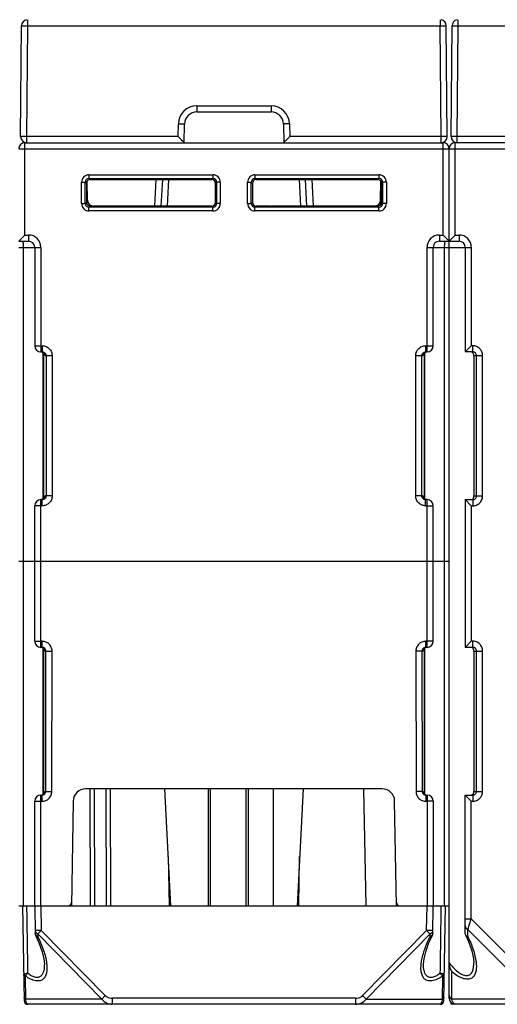
# Model space of a CAD drawing. Units: millimetres. Extents: x 16 to 639, y 16 to 539.
# Drawn here: x 272 to 311, y 376 to 456 of the extents above; entities that cross this region are included whole.
import ezdxf

# ---------------------------------------------------------------- set-up
doc = ezdxf.new("R2010")
doc.units = ezdxf.units.MM
doc.header["$LTSCALE"] = 35.851852
doc.layers.get('0').update_dxf_attribs({"linetype": 'CONTINUOUS'})
doc.layers.add('AXIS', color=7, linetype='CONTINUOUS')
doc.layers.add('EDGE_FEAT', color=7, linetype='CONTINUOUS')

msp = doc.modelspace()

# ---------------------------------------------------------------- linework, layer by layer
at = {"color": 7, "linetype": 'Continuous'}
for p, q in [((272.505, 384.195), (272.505, 412.195)), ((306.705, 412.195), (306.705, 384.195)), ((287.669, 393.695), (287.669, 384.195)), ((290.61, 384.195), (290.61, 393.695)), ((290.795, 384.195), (290.795, 393.695)), ((272.105, 384.195), (273.405, 384.195)), ((305.805, 384.195), (307.105, 384.195)), ((307.278, 376.195), (307.276, 376.326))]:
    msp.add_line(p, q, dxfattribs=at)
at = {"layer": 'AXIS', "color": 7, "linetype": 'Continuous'}
for p, q in [((308.405, 417.195), (308.405, 405.195)), ((307.605, 376.195), (307.278, 376.195))]:
    msp.add_line(p, q, dxfattribs=at)
at = {"layer": 'EDGE_FEAT', "color": 7, "linetype": 'Continuous'}
for p, q in [((272.838, 455.7), (272.838, 456.182)), ((306.372, 456.182), (306.372, 455.7)), ((307.838, 455.7), (307.838, 456.182)), ((272.26, 446.7), (272.338, 455.7)), ((272.76, 446.7), (272.838, 455.7)), ((272.838, 455.7), (306.372, 455.7)), ((306.451, 446.7), (306.372, 455.7)), ((306.951, 446.7), (306.872, 455.7)), ((307.26, 446.7), (307.338, 455.7)), ((307.76, 446.7), (307.838, 455.7)), ((307.838, 455.7), (341.372, 455.7)), ((286.588, 449.2), (286.588, 448.695)), ((286.588, 449.2), (292.623, 449.2)), ((292.623, 449.2), (292.623, 448.695)), ((286.588, 448.695), (292.623, 448.695)), ((285.07, 446.7), (285.088, 447.726)), ((285.562, 446.195), (285.588, 447.713)), ((293.622, 447.713), (293.649, 446.195)), ((294.122, 447.726), (294.14, 446.7)), ((272.26, 446.691), (272.26, 446.7)), ((272.76, 446.195), (272.76, 446.7)), ((285.07, 446.7), (272.76, 446.7)), ((285.07, 446.7), (285.197, 446.571)), ((294.013, 446.571), (294.14, 446.7)), ((306.451, 446.7), (294.14, 446.7)), ((306.451, 446.195), (306.451, 446.7)), ((306.951, 446.691), (306.951, 446.7)), ((307.26, 446.691), (307.26, 446.7)), ((307.76, 446.195), (307.76, 446.7)), ((320.07, 446.7), (307.76, 446.7)), ((272.105, 445.695), (324.605, 445.695)), ((272.605, 438.695), (272.605, 446.195)), ((272.605, 446.195), (306.605, 446.195)), ((293.649, 446.195), (293.66, 446.208)), ((306.605, 438.695), (306.605, 446.195)), ((307.105, 438.195), (307.105, 445.695)), ((307.605, 438.695), (307.605, 446.195)), ((324.605, 446.195), (307.605, 446.195)), ((277.814, 443.586), (277.814, 443.286)), ((277.814, 443.586), (287.896, 443.586)), ((277.906, 443.194), (277.814, 443.286)), ((277.814, 443.286), (287.896, 443.286)), ((277.906, 443.194), (287.804, 443.194)), ((283.171, 441.045), (283.283, 443.194)), ((283.783, 443.194), (283.67, 441.045)), ((284.282, 443.194), (284.169, 441.045)), ((287.896, 443.286), (287.804, 443.194)), ((287.896, 443.586), (287.896, 443.286)), ((291.314, 443.586), (291.314, 443.286)), ((291.314, 443.586), (301.396, 443.586)), ((291.406, 443.194), (291.314, 443.286)), ((291.314, 443.286), (301.396, 443.286)), ((291.406, 443.194), (301.304, 443.194)), ((295.041, 441.045), (294.929, 443.194)), ((295.541, 441.045), (295.428, 443.194)), ((295.927, 443.194), (296.04, 441.045)), ((301.396, 443.286), (301.304, 443.194)), ((301.396, 443.586), (301.396, 443.286)), ((277.214, 441.255), (277.214, 442.986)), ((277.214, 442.986), (277.514, 442.986)), ((277.514, 441.255), (277.514, 442.986)), ((277.605, 442.895), (277.514, 442.986)), ((277.605, 442.895), (277.605, 441.345)), ((277.663, 442.894), (277.605, 442.895)), ((277.687, 441.537), (277.66, 443.066)), ((288.196, 442.986), (288.104, 442.894)), ((288.104, 441.347), (288.104, 442.894)), ((288.196, 442.986), (288.196, 441.255)), ((288.496, 442.986), (288.196, 442.986)), ((288.496, 442.986), (288.496, 441.255)), ((290.714, 441.255), (290.714, 442.986)), ((290.714, 442.986), (291.014, 442.986)), ((291.014, 441.255), (291.014, 442.986)), ((291.106, 442.894), (291.014, 442.986)), ((291.106, 442.894), (291.107, 441.347)), ((301.524, 441.537), (301.551, 443.066)), ((301.605, 442.895), (301.548, 442.894)), ((301.696, 442.986), (301.605, 442.895)), ((301.605, 441.345), (301.605, 442.895)), ((301.696, 442.986), (301.696, 441.255)), ((301.996, 442.986), (301.696, 442.986)), ((301.996, 442.986), (301.996, 441.255)), ((277.214, 441.255), (277.514, 441.255)), ((277.514, 441.255), (277.605, 441.345)), ((277.608, 441.345), (277.728, 441.345)), ((277.814, 440.955), (277.905, 441.045)), ((277.814, 440.655), (277.814, 440.955)), ((287.896, 440.955), (277.814, 440.955)), ((284.902, 441.045), (277.905, 441.045)), ((287.804, 441.047), (284.902, 441.047)), ((287.804, 441.047), (287.896, 440.955)), ((287.896, 440.655), (287.896, 440.955)), ((288.104, 441.347), (288.196, 441.255)), ((288.496, 441.255), (288.196, 441.255)), ((290.714, 441.255), (291.014, 441.255)), ((291.014, 441.255), (291.107, 441.347)), ((291.314, 440.955), (291.407, 441.047)), ((291.314, 440.655), (291.314, 440.955)), ((301.396, 440.955), (291.314, 440.955)), ((292.533, 441.047), (291.407, 441.047)), ((293.033, 441.047), (292.6, 441.047)), ((301.305, 441.045), (293.033, 441.045)), ((301.305, 441.045), (301.396, 440.955)), ((301.396, 440.655), (301.396, 440.955)), ((301.482, 441.345), (301.603, 441.345)), ((301.605, 441.345), (301.696, 441.255)), ((301.996, 441.255), (301.696, 441.255)), ((287.896, 440.655), (277.814, 440.655)), ((301.396, 440.655), (291.314, 440.655)), ((272.605, 438.695), (272.105, 438.195)), ((272.605, 438.695), (272.905, 438.695)), ((272.905, 438.695), (272.905, 438.195)), ((306.305, 438.695), (306.305, 438.195)), ((306.305, 438.695), (306.605, 438.695)), ((307.105, 438.195), (306.605, 438.695)), ((307.605, 438.695), (307.105, 438.195)), ((307.605, 438.695), (307.905, 438.695)), ((307.905, 438.695), (307.905, 438.195)), ((272.105, 438.195), (272.905, 438.195)), ((272.105, 437.695), (273.905, 437.695)), ((272.505, 412.195), (272.505, 437.695)), ((273.405, 437.695), (273.405, 429.695)), ((273.905, 437.695), (273.905, 429.195)), ((305.305, 429.195), (305.305, 437.695)), ((305.305, 437.695), (308.905, 437.695)), ((305.805, 429.695), (305.805, 437.695)), ((306.305, 438.195), (307.905, 438.195)), ((306.705, 437.695), (306.705, 412.195)), ((307.105, 376.695), (307.105, 438.171)), ((308.405, 437.695), (308.405, 429.195)), ((308.905, 437.695), (308.905, 429.695)), ((273.405, 429.695), (274.023, 429.695)), ((274.023, 429.695), (274.023, 429.195)), ((305.188, 429.695), (305.805, 429.695)), ((305.188, 429.695), (305.188, 429.195)), ((308.405, 429.195), (308.905, 429.695)), ((309.023, 429.695), (308.905, 429.695)), ((309.023, 429.195), (309.023, 429.695)), ((273.905, 429.195), (274.023, 429.195)), ((274.013, 429.189), (274.118, 429.142)), ((274.105, 417.241), (274.105, 429.148)), ((274.107, 429.147), (274.107, 417.242)), ((274.25, 428.895), (274.826, 428.895)), ((274.328, 428.895), (274.328, 417.495)), ((274.826, 428.895), (274.826, 417.495)), ((304.385, 428.895), (304.96, 428.895)), ((304.385, 417.495), (304.385, 428.895)), ((304.883, 417.495), (304.883, 428.895)), ((305.103, 417.244), (305.103, 429.149)), ((305.105, 429.149), (305.105, 417.243)), ((305.188, 429.195), (305.305, 429.195)), ((309.023, 429.195), (308.405, 429.195)), ((309.105, 428.895), (309.826, 428.895)), ((309.105, 428.895), (309.105, 417.495)), ((309.328, 417.495), (309.328, 428.895)), ((309.826, 417.495), (309.826, 428.895)), ((273.905, 405.195), (273.905, 417.195)), ((274.023, 417.195), (273.905, 417.195)), ((274.023, 416.695), (274.023, 417.195)), ((274.826, 417.495), (274.25, 417.495)), ((304.96, 417.495), (304.385, 417.495)), ((305.198, 417.202), (305.092, 417.249)), ((305.305, 417.195), (305.188, 417.195)), ((305.188, 416.695), (305.188, 417.195)), ((305.305, 405.195), (305.305, 417.195)), ((308.405, 417.195), (309.023, 417.195)), ((308.405, 417.195), (308.905, 416.695)), ((309.023, 417.195), (309.023, 416.695)), ((309.105, 417.495), (309.826, 417.495)), ((273.405, 405.695), (273.405, 416.695)), ((274.023, 416.695), (273.405, 416.695)), ((305.188, 416.695), (305.805, 416.695)), ((305.805, 405.695), (305.805, 416.695)), ((308.905, 416.695), (309.023, 416.695)), ((308.905, 416.695), (308.905, 405.695)), ((272.105, 412.195), (307.105, 412.195)), ((274.013, 405.687), (273.905, 405.687)), ((274.013, 405.195), (274.013, 405.687)), ((305.305, 405.687), (305.198, 405.687)), ((305.198, 405.195), (305.198, 405.687)), ((308.405, 405.195), (308.905, 405.695)), ((309.023, 405.695), (308.905, 405.695)), ((309.023, 405.195), (309.023, 405.695)), ((274.013, 405.195), (273.905, 405.195)), ((274.018, 405.188), (274.122, 405.14)), ((274.105, 393.242), (274.105, 405.147)), ((274.107, 405.146), (274.107, 393.243)), ((274.25, 404.895), (274.317, 404.895)), ((274.299, 393.495), (274.317, 404.895)), ((274.797, 393.487), (274.815, 404.887)), ((304.396, 404.887), (304.413, 393.487)), ((304.894, 404.895), (304.96, 404.895)), ((304.894, 404.895), (304.911, 393.495)), ((305.103, 393.244), (305.103, 405.148)), ((305.105, 405.149), (305.105, 393.244)), ((305.305, 405.195), (305.198, 405.195)), ((309.023, 405.195), (308.405, 405.195)), ((309.105, 404.895), (309.826, 404.895)), ((309.105, 404.895), (309.105, 393.495)), ((309.328, 393.495), (309.328, 404.895)), ((309.826, 393.495), (309.826, 404.895)), ((301.67, 393.695), (277.541, 393.695)), ((277.942, 384.195), (277.908, 393.695)), ((278.296, 384.195), (278.261, 393.695)), ((279.253, 384.195), (279.219, 393.695)), ((279.606, 384.195), (279.572, 393.695)), ((284.477, 384.195), (283.979, 393.695)), ((287.518, 393.695), (287.518, 384.195)), ((292.788, 393.695), (292.788, 384.195)), ((295.232, 393.695), (294.734, 384.195)), ((300.152, 393.695), (300.318, 384.195)), ((273.905, 393.195), (273.993, 393.195)), ((273.905, 384.195), (273.905, 393.195)), ((273.993, 393.195), (273.993, 392.687)), ((274.299, 393.495), (274.25, 393.495)), ((304.96, 393.495), (304.911, 393.495)), ((305.217, 393.195), (305.305, 393.195)), ((305.217, 393.195), (305.217, 392.687)), ((305.305, 393.195), (305.305, 384.195)), ((308.405, 393.195), (309.023, 393.195)), ((308.405, 393.195), (308.905, 392.695)), ((308.405, 381.92), (308.405, 393.195)), ((309.023, 393.195), (309.023, 392.695)), ((309.105, 393.495), (309.826, 393.495)), ((273.405, 384.195), (273.405, 392.695)), ((273.905, 392.687), (273.993, 392.687)), ((276.541, 392.713), (276.392, 384.195)), ((302.818, 384.195), (302.67, 392.713)), ((305.217, 392.687), (305.305, 392.687)), ((305.805, 392.695), (305.805, 384.195)), ((308.905, 392.695), (309.023, 392.695)), ((308.905, 383.127), (308.905, 392.695)), ((284.266, 388.209), (284.338, 384.195)), ((294.872, 384.195), (294.944, 388.209)), ((272.405, 384.195), (272.54, 376.49)), ((272.607, 384.195), (306.603, 384.195)), ((273.405, 384.195), (273.444, 381.964)), ((273.905, 384.195), (273.94, 382.194)), ((305.27, 382.194), (305.305, 384.195)), ((305.766, 381.964), (305.805, 384.195)), ((306.671, 376.49), (306.805, 384.195)), ((308.405, 383.127), (308.905, 383.127)), ((308.617, 382.261), (308.905, 383.127)), ((308.905, 383.127), (314.837, 377.195)), ((273.651, 381.914), (278.855, 376.618)), ((273.651, 381.914), (273.655, 381.684)), ((273.94, 382.194), (279.144, 376.898)), ((300.067, 376.898), (305.27, 382.194)), ((300.355, 376.618), (305.559, 381.914)), ((305.555, 381.684), (305.559, 381.914)), ((308.405, 381.92), (308.424, 381.842)), ((308.617, 382.261), (314.26, 376.618)), ((308.617, 381.708), (308.617, 382.261)), ((274.188, 379.473), (274.188, 379.47)), ((305.023, 379.47), (305.023, 379.472)), ((272.63, 378.406), (272.661, 376.618)), ((306.549, 376.618), (306.58, 378.406)), ((307.317, 376.618), (307.317, 378.823)), ((278.855, 376.618), (272.661, 376.618)), ((304.916, 376.195), (272.84, 376.195)), ((299.493, 376.687), (279.718, 376.687)), ((279.718, 376.195), (279.718, 376.687)), ((299.493, 376.687), (299.493, 376.195)), ((300.355, 376.618), (306.549, 376.618)), ((306.371, 376.195), (305.563, 376.195)), ((314.26, 376.618), (307.317, 376.618)), ((324.605, 376.195), (307.605, 376.195))]:
    msp.add_line(p, q, dxfattribs=at)
for points in [[(274.118, 429.142), (274.181, 429.079), (274.194, 429.057)], [(305.014, 429.055), (305.012, 429.049), (305.014, 429.053), (305.037, 429.09), (305.099, 429.147), (305.206, 429.191)], [(274.196, 417.336), (274.198, 417.342), (274.196, 417.337), (274.173, 417.302), (274.112, 417.244), (274.005, 417.2)], [(305.092, 417.249), (305.03, 417.312), (305.017, 417.333)], [(274.122, 405.14), (274.182, 405.078), (274.194, 405.057)], [(305.014, 405.055), (305.012, 405.049), (305.014, 405.053), (305.036, 405.088), (305.096, 405.145), (305.2, 405.189)], [(274.196, 393.336), (274.198, 393.342), (274.196, 393.338), (274.174, 393.302), (274.114, 393.246), (274.01, 393.201), (273.993, 393.2)], [(305.192, 393.203), (305.089, 393.251), (305.029, 393.313), (305.016, 393.334)], [(273.497, 381.749), (273.774, 381.141), (274.013, 380.465), (274.149, 379.88), (274.188, 379.473)], [(305.023, 379.472), (305.062, 379.878), (305.196, 380.46), (305.434, 381.133), (305.714, 381.749)], [(308.424, 381.842), (308.675, 381.296), (308.944, 380.538), (309.078, 379.922), (309.105, 379.569)]]:
    msp.add_lwpolyline(points, dxfattribs=at)
for centre, radius, start, end in [((272.838, 455.695), 0.5, 98.39084, 179.5), ((306.372, 455.695), 0.5, 0.5, 81.60916), ((307.838, 455.695), 0.5, 103.47143, 179.5), ((286.588, 447.7), 1.5, 90.00049, 178.99951), ((292.623, 447.7), 1.5, 1.00049, 89.99951), ((286.588, 447.695), 1, 90, 179), ((292.623, 447.695), 1, 1, 90), ((272.76, 446.695), 0.5, 180.50009, 270), ((216.674, 379.366), 95.978, 44.21075, 44.4435), ((306.451, 446.695), 0.5, 270, 359.49991), ((307.76, 446.695), 0.5, 180.50009, 270), ((272.605, 445.695), 0.5, 90, 180), ((306.605, 445.695), 0.5, 0, 90), ((307.605, 445.695), 0.5, 90, 180), ((277.814, 442.986), 0.6, 89.99724, 180.00284), ((277.814, 442.986), 0.3, 89.97273, 180.02727), ((287.896, 442.986), 0.6, 359.99897, 90.00121), ((287.896, 442.986), 0.3, 359.97717, 90.02283), ((291.314, 442.986), 0.6, 89.99724, 180.00284), ((291.314, 442.986), 0.3, 89.97273, 180.02727), ((301.396, 442.986), 0.6, 359.99897, 90.00121), ((301.396, 442.986), 0.3, 359.97717, 90.02283), ((301.314, 442.896), 0.292, 359.9366, 35.63619), ((277.814, 441.254), 0.6, 179.99897, 270.00121), ((277.814, 441.254), 0.3, 179.97717, 270.02283), ((277.897, 441.345), 0.292, 179.93015, 225.7946), ((278.187, 441.545), 0.5, 181, 270), ((287.896, 441.254), 0.6, 269.99728, 0.00288), ((287.896, 441.254), 0.3, 269.97273, 0.02727), ((291.314, 441.254), 0.6, 179.99897, 270.00121), ((291.314, 441.254), 0.3, 179.97717, 270.02283), ((292.533, 469.434), 28.387, 270.00014, 270.13536), ((301.024, 441.545), 0.5, 270, 359), ((301.396, 441.254), 0.6, 269.99728, 0.00288), ((301.396, 441.254), 0.3, 269.97274, 0.02727), ((301.313, 441.345), 0.292, 314.2054, 0.06985), ((272.905, 437.695), 1, 0, 90), ((306.305, 437.695), 1, 90, 180), ((307.905, 437.695), 1, 0, 90), ((272.905, 437.695), 0.5, 0, 90), ((306.305, 437.695), 0.5, 90, 180), ((307.905, 437.695), 0.5, 0, 90), ((273.905, 429.695), 0.5, 180, 270), ((305.305, 429.695), 0.5, 270, 360), ((273.952, 428.898), 0.297, 67.4667, 73.37386), ((273.952, 428.899), 0.297, 59.93026, 67.43787), ((273.95, 428.895), 0.3, 359.96906, 59.93045), ((305.26, 428.896), 0.3, 118.8672, 127.46087), ((305.258, 428.899), 0.296, 112.55747, 118.86275), ((305.259, 428.898), 0.298, 105.77902, 112.52968), ((273.905, 416.695), 0.5, 90, 180), ((273.952, 417.493), 0.298, 285.81961, 292.52987), ((273.952, 417.492), 0.296, 292.55774, 298.93729), ((273.95, 417.495), 0.3, 298.94147, 307.5133), ((305.26, 417.495), 0.3, 179.96905, 239.94128), ((305.258, 417.492), 0.297, 239.94112, 247.43791), ((305.258, 417.493), 0.297, 247.4667, 253.37599), ((305.305, 416.695), 0.5, 0, 90), ((273.905, 405.695), 0.5, 180, 270), ((305.305, 405.695), 0.5, 270, 360), ((273.951, 404.894), 0.301, 72.72667, 78.34966), ((273.952, 404.898), 0.297, 59.44916, 72.72934), ((273.95, 404.895), 0.3, 359.96959, 59.45057), ((305.26, 404.896), 0.3, 119.32553, 127.88085), ((305.258, 404.899), 0.296, 112.55915, 119.32251), ((305.198, 404.885), 0.31, 90.0136, 101.52151), ((305.259, 404.898), 0.297, 106.47948, 112.5327), ((277.541, 392.695), 1, 90, 179), ((301.67, 392.695), 1, 1, 90), ((273.905, 392.695), 0.5, 90, 180), ((273.993, 393.507), 0.311, 270.01828, 281.51777), ((273.952, 393.493), 0.297, 286.43312, 292.53252), ((273.952, 393.492), 0.296, 292.55878, 299.2226), ((273.95, 393.495), 0.3, 299.22599, 307.81611), ((305.26, 393.495), 0.3, 179.96957, 239.46778), ((305.258, 393.492), 0.297, 239.46641, 252.73281), ((305.26, 393.497), 0.302, 252.73494, 262.11309), ((305.305, 392.695), 0.5, 0, 90), ((276.098, 384.495), 0.3, 270, 359), ((303.113, 384.495), 0.3, 181, 270), ((308.586, 381.924), 0.182, 206.57925, 210.7052), ((272.92, 378.733), 0.368, 213.41138, 223.5308), ((306.29, 378.733), 0.368, 316.49162, 326.60765), ((306.144, 377.147), 1.581, 71.47757, 72.88844), ((272.84, 376.495), 0.3, 181, 270), ((306.371, 376.495), 0.3, 270, 359), ((307.605, 376.695), 0.5, 180, 270)]:
    msp.add_arc(centre, radius, start, end, dxfattribs=at)
for centre, major_axis, ratio, start_param, end_param in [((277.906, 442.894), (-0.158, 0.255), 0.999319, 5.729855, 6.692904), ((287.804, 442.894), (0.158, 0.255), 0.999319, -1.017161, 0.553331), ((291.406, 442.894), (-0.158, 0.255), 0.999319, -0.553331, 1.017161), ((301.304, 442.894), (0.158, 0.255), 0.999319, 5.873467, 6.836516), ((287.804, 441.347), (0.3, 0), 0.999695, -1.570796, -0.000305), ((291.407, 441.347), (0.3, 0), 0.999695, -3.141288, -1.570796)]:
    msp.add_ellipse(centre, major_axis=major_axis, ratio=ratio, start_param=start_param, end_param=end_param, dxfattribs=at)
for points, knots in [([(272.338, 455.7), (272.338, 455.7), (272.339, 455.7), (272.341, 455.7), (272.344, 455.7), (272.35, 455.701), (272.361, 455.701), (272.378, 455.701), (272.399, 455.701), (272.424, 455.701), (272.453, 455.702), (272.499, 455.702), (272.564, 455.701), (272.649, 455.701), (272.742, 455.701), (272.806, 455.7), (272.838, 455.7)], [0, 0, 0, 0, 0.001284, 0.004932, 0.010961, 0.019358, 0.043191, 0.076264, 0.11823, 0.168661, 0.227122, 0.293038, 0.444506, 0.617332, 0.805104, 1, 1, 1, 1]), ([(306.372, 455.7), (306.405, 455.7), (306.469, 455.701), (306.561, 455.701), (306.647, 455.701), (306.712, 455.702), (306.758, 455.702), (306.787, 455.701), (306.812, 455.701), (306.833, 455.701), (306.849, 455.701), (306.86, 455.701), (306.866, 455.7), (306.87, 455.7), (306.871, 455.7), (306.872, 455.7), (306.872, 455.7)], [0, 0, 0, 0, 0.194899, 0.382677, 0.555508, 0.706975, 0.77289, 0.831352, 0.881782, 0.923745, 0.956817, 0.980648, 0.989043, 0.99507, 0.998716, 1, 1, 1, 1]), ([(307.338, 455.7), (307.338, 455.7), (307.339, 455.7), (307.341, 455.7), (307.344, 455.7), (307.35, 455.701), (307.361, 455.701), (307.378, 455.701), (307.399, 455.701), (307.424, 455.701), (307.453, 455.702), (307.499, 455.702), (307.564, 455.701), (307.649, 455.701), (307.742, 455.701), (307.806, 455.7), (307.838, 455.7)], [0, 0, 0, 0, 0.001284, 0.004932, 0.010961, 0.019358, 0.043191, 0.076264, 0.11823, 0.168661, 0.227122, 0.293038, 0.444506, 0.617332, 0.805104, 1, 1, 1, 1]), ([(285.088, 447.726), (285.121, 447.725), (285.184, 447.724), (285.277, 447.722), (285.362, 447.72), (285.427, 447.719), (285.473, 447.718), (285.503, 447.717), (285.528, 447.716), (285.549, 447.715), (285.565, 447.715), (285.576, 447.714), (285.582, 447.714), (285.585, 447.713), (285.587, 447.713), (285.588, 447.713), (285.588, 447.713)], [0, 0, 0, 0, 0.194884, 0.38265, 0.555477, 0.706948, 0.772866, 0.83133, 0.881764, 0.923731, 0.956806, 0.980641, 0.989039, 0.995068, 0.998715, 1, 1, 1, 1]), ([(294.122, 447.726), (294.09, 447.725), (294.026, 447.724), (293.933, 447.722), (293.848, 447.72), (293.783, 447.719), (293.737, 447.718), (293.708, 447.717), (293.683, 447.716), (293.662, 447.715), (293.646, 447.715), (293.635, 447.714), (293.628, 447.714), (293.625, 447.713), (293.624, 447.713), (293.622, 447.713), (293.622, 447.713)], [0, 0, 0, 0, 0.194884, 0.38265, 0.555477, 0.706948, 0.772866, 0.83133, 0.881764, 0.923731, 0.956806, 0.980641, 0.989039, 0.995068, 0.998715, 1, 1, 1, 1]), ([(272.355, 446.702), (272.342, 446.701), (272.322, 446.701), (272.299, 446.701), (272.285, 446.701), (272.275, 446.701), (272.266, 446.701), (272.263, 446.7), (272.26, 446.7), (272.26, 446.7)], [0, 0, 0, 0, 0.428917, 0.600988, 0.743274, 0.854759, 0.934926, 0.983406, 1, 1, 1, 1]), ([(272.76, 446.7), (272.721, 446.7), (272.586, 446.701), (272.451, 446.702), (272.355, 446.702)], [0, 0, 0, 0, 0.288421, 1, 1, 1, 1]), ([(293.66, 446.208), (293.678, 446.227), (293.725, 446.275), (293.843, 446.396), (293.942, 446.498), (294.013, 446.571)], [0, 0, 0, 0, 0.156324, 0.398119, 1, 1, 1, 1]), ([(306.855, 446.702), (306.829, 446.702), (306.694, 446.702), (306.559, 446.701), (306.451, 446.7)], [0, 0, 0, 0, 0.197273, 1, 1, 1, 1]), ([(306.951, 446.7), (306.951, 446.7), (306.948, 446.7), (306.944, 446.701), (306.936, 446.701), (306.925, 446.701), (306.912, 446.701), (306.888, 446.701), (306.869, 446.701), (306.855, 446.702)], [0, 0, 0, 0, 0.016594, 0.065074, 0.145241, 0.256726, 0.399012, 0.571083, 1, 1, 1, 1]), ([(307.355, 446.702), (307.342, 446.701), (307.322, 446.701), (307.299, 446.701), (307.285, 446.701), (307.275, 446.701), (307.266, 446.701), (307.263, 446.7), (307.26, 446.7), (307.26, 446.7)], [0, 0, 0, 0, 0.428917, 0.600988, 0.743274, 0.854759, 0.934926, 0.983406, 1, 1, 1, 1]), ([(307.76, 446.7), (307.721, 446.7), (307.586, 446.701), (307.451, 446.702), (307.355, 446.702)], [0, 0, 0, 0, 0.288421, 1, 1, 1, 1]), ([(285.47, 446.292), (285.492, 446.269), (285.523, 446.237), (285.553, 446.205), (285.562, 446.195)], [0, 0, 0, 0, 0.719821, 1, 1, 1, 1]), ([(277.605, 442.895), (277.605, 442.911), (277.61, 442.971), (277.634, 443.03), (277.66, 443.066)], [0, 0, 0, 0, 0.264107, 1, 1, 1, 1]), ([(277.911, 441.051), (277.872, 441.05), (277.792, 441.063), (277.723, 441.107), (277.694, 441.136)], [0, 0, 0, 0, 0.482788, 1, 1, 1, 1]), ([(301.517, 441.136), (301.488, 441.107), (301.418, 441.063), (301.338, 441.05), (301.3, 441.051)], [0, 0, 0, 0, 0.517212, 1, 1, 1, 1]), ([(272.505, 437.695), (272.505, 437.759), (272.501, 437.878), (272.484, 438.016), (272.463, 438.108), (272.446, 438.157), (272.423, 438.195), (272.405, 438.195)], [0, 0, 0, 0, 0.366369, 0.679474, 0.801837, 0.896312, 1, 1, 1, 1]), ([(306.806, 438.195), (306.788, 438.195), (306.765, 438.157), (306.748, 438.108), (306.726, 438.016), (306.71, 437.878), (306.705, 437.759), (306.705, 437.695)], [0, 0, 0, 0, 0.103726, 0.198198, 0.320554, 0.633646, 1, 1, 1, 1]), ([(274.023, 429.695), (274.127, 429.695), (274.338, 429.654), (274.605, 429.476), (274.784, 429.21), (274.826, 429), (274.826, 428.895)], [0, 0, 0, 0, 0.250187, 0.50022, 0.750136, 1, 1, 1, 1]), ([(304.385, 428.895), (304.385, 429), (304.427, 429.211), (304.606, 429.477), (304.873, 429.654), (305.083, 429.695), (305.188, 429.695)], [0, 0, 0, 0, 0.250213, 0.500231, 0.750056, 1, 1, 1, 1]), ([(309.826, 428.895), (309.826, 429), (309.784, 429.211), (309.605, 429.477), (309.338, 429.654), (309.127, 429.695), (309.023, 429.695)], [0, 0, 0, 0, 0.25017, 0.500184, 0.750098, 1, 1, 1, 1]), ([(274.023, 429.195), (274.1, 429.195), (274.261, 429.133), (274.328, 428.973), (274.328, 428.895)], [0, 0, 0, 0, 0.499076, 1, 1, 1, 1]), ([(274.25, 428.895), (274.243, 428.895), (274.227, 428.914), (274.213, 428.951), (274.196, 429.008), (274.187, 429.051), (274.182, 429.076)], [0, 0, 0, 0, 0.111699, 0.318772, 0.619445, 1, 1, 1, 1]), ([(304.883, 428.895), (304.883, 428.973), (304.95, 429.133), (305.111, 429.195), (305.188, 429.195)], [0, 0, 0, 0, 0.501386, 1, 1, 1, 1]), ([(304.998, 428.955), (304.993, 428.94), (304.986, 428.919), (304.968, 428.895), (304.96, 428.895)], [0, 0, 0, 0, 0.656406, 1, 1, 1, 1]), ([(305.028, 429.075), (305.026, 429.063), (305.017, 429.023), (305.008, 428.982), (304.998, 428.955)], [0, 0, 0, 0, 0.287285, 1, 1, 1, 1]), ([(309.105, 428.895), (309.105, 428.935), (309.105, 429.005), (309.07, 429.095), (309.012, 429.16), (308.958, 429.184), (308.929, 429.191)], [0, 0, 0, 0, 0.320222, 0.544847, 0.764364, 1, 1, 1, 1]), ([(309.328, 428.895), (309.328, 428.973), (309.261, 429.133), (309.1, 429.195), (309.023, 429.195)], [0, 0, 0, 0, 0.501313, 1, 1, 1, 1]), ([(274.328, 417.495), (274.328, 417.418), (274.261, 417.257), (274.1, 417.195), (274.023, 417.195)], [0, 0, 0, 0, 0.501386, 1, 1, 1, 1]), ([(274.826, 417.495), (274.826, 417.391), (274.784, 417.18), (274.605, 416.914), (274.338, 416.737), (274.127, 416.695), (274.023, 416.695)], [0, 0, 0, 0, 0.250213, 0.500231, 0.750056, 1, 1, 1, 1]), ([(274.182, 417.316), (274.184, 417.327), (274.193, 417.367), (274.202, 417.406), (274.211, 417.434)], [0, 0, 0, 0, 0.285901, 1, 1, 1, 1]), ([(274.211, 417.434), (274.217, 417.449), (274.224, 417.471), (274.242, 417.495), (274.25, 417.495)], [0, 0, 0, 0, 0.65849, 1, 1, 1, 1]), ([(305.188, 416.695), (305.083, 416.695), (304.873, 416.737), (304.606, 416.915), (304.427, 417.181), (304.385, 417.391), (304.385, 417.495)], [0, 0, 0, 0, 0.250187, 0.50022, 0.750136, 1, 1, 1, 1]), ([(305.188, 417.195), (305.111, 417.195), (304.95, 417.258), (304.883, 417.418), (304.883, 417.495)], [0, 0, 0, 0, 0.499076, 1, 1, 1, 1]), ([(304.96, 417.495), (304.967, 417.495), (304.984, 417.476), (304.997, 417.44), (305.014, 417.383), (305.024, 417.339), (305.029, 417.315)], [0, 0, 0, 0, 0.111668, 0.318753, 0.619434, 1, 1, 1, 1]), ([(308.884, 417.195), (308.927, 417.195), (309.011, 417.222), (309.064, 417.29), (309.08, 417.325)], [0, 0, 0, 0, 0.526446, 1, 1, 1, 1]), ([(309.023, 416.695), (309.127, 416.695), (309.338, 416.737), (309.605, 416.915), (309.784, 417.181), (309.826, 417.391), (309.826, 417.495)], [0, 0, 0, 0, 0.250199, 0.50023, 0.750135, 1, 1, 1, 1]), ([(309.023, 417.195), (309.1, 417.195), (309.261, 417.258), (309.328, 417.418), (309.328, 417.495)], [0, 0, 0, 0, 0.499083, 1, 1, 1, 1]), ([(309.08, 417.325), (309.085, 417.335), (309.105, 417.39), (309.105, 417.449), (309.105, 417.495)], [0, 0, 0, 0, 0.198333, 1, 1, 1, 1]), ([(273.405, 405.695), (273.405, 405.695), (273.41, 405.695), (273.416, 405.693), (273.429, 405.693), (273.453, 405.691), (273.495, 405.69), (273.556, 405.689), (273.631, 405.688), (273.749, 405.687), (273.841, 405.687), (273.905, 405.687)], [0, 0, 0, 0, 0.005131, 0.019635, 0.043487, 0.076535, 0.169017, 0.293249, 0.44465, 0.617523, 1, 1, 1, 1]), ([(274.815, 404.887), (274.815, 404.991), (274.773, 405.202), (274.594, 405.468), (274.328, 405.645), (274.117, 405.687), (274.013, 405.687)], [0, 0, 0, 0, 0.250254, 0.500258, 0.750074, 1, 1, 1, 1]), ([(305.198, 405.687), (305.093, 405.687), (304.883, 405.645), (304.616, 405.467), (304.437, 405.201), (304.396, 404.991), (304.396, 404.887)], [0, 0, 0, 0, 0.250205, 0.500244, 0.750151, 1, 1, 1, 1]), ([(305.805, 405.695), (305.805, 405.695), (305.8, 405.695), (305.795, 405.693), (305.782, 405.693), (305.758, 405.691), (305.716, 405.69), (305.654, 405.689), (305.58, 405.688), (305.462, 405.687), (305.369, 405.687), (305.305, 405.687)], [0, 0, 0, 0, 0.005131, 0.019635, 0.043487, 0.076534, 0.169015, 0.293248, 0.444648, 0.617522, 1, 1, 1, 1]), ([(309.826, 404.895), (309.826, 405), (309.784, 405.211), (309.605, 405.477), (309.338, 405.654), (309.127, 405.695), (309.023, 405.695)], [0, 0, 0, 0, 0.25017, 0.500184, 0.750098, 1, 1, 1, 1]), ([(274.317, 404.895), (274.317, 404.973), (274.251, 405.133), (274.09, 405.195), (274.013, 405.195)], [0, 0, 0, 0, 0.501292, 1, 1, 1, 1]), ([(274.25, 404.895), (274.243, 404.895), (274.227, 404.915), (274.213, 404.951), (274.196, 405.008), (274.187, 405.052), (274.182, 405.077)], [0, 0, 0, 0, 0.111645, 0.318729, 0.619449, 1, 1, 1, 1]), ([(274.317, 404.895), (274.333, 404.892), (274.387, 404.893), (274.492, 404.888), (274.642, 404.888), (274.754, 404.887), (274.815, 404.887)], [0, 0, 0, 0, 0.099872, 0.322, 0.63628, 1, 1, 1, 1]), ([(304.894, 404.895), (304.878, 404.892), (304.824, 404.893), (304.718, 404.888), (304.569, 404.888), (304.456, 404.887), (304.396, 404.887)], [0, 0, 0, 0, 0.099872, 0.322, 0.63628, 1, 1, 1, 1]), ([(305.136, 405.189), (305.07, 405.176), (304.943, 405.102), (304.894, 404.963), (304.894, 404.895)], [0, 0, 0, 0, 0.499337, 1, 1, 1, 1]), ([(304.999, 404.957), (304.994, 404.942), (304.987, 404.92), (304.969, 404.895), (304.96, 404.895)], [0, 0, 0, 0, 0.658415, 1, 1, 1, 1]), ([(305.028, 405.074), (305.026, 405.063), (305.018, 405.024), (305.008, 404.985), (304.999, 404.957)], [0, 0, 0, 0, 0.285778, 1, 1, 1, 1]), ([(309.105, 404.895), (309.105, 404.935), (309.105, 405.005), (309.07, 405.095), (309.012, 405.16), (308.958, 405.184), (308.929, 405.191)], [0, 0, 0, 0, 0.320222, 0.544847, 0.764364, 1, 1, 1, 1]), ([(309.328, 404.895), (309.328, 404.973), (309.261, 405.133), (309.1, 405.195), (309.023, 405.195)], [0, 0, 0, 0, 0.501313, 1, 1, 1, 1]), ([(273.993, 392.687), (274.097, 392.687), (274.308, 392.728), (274.575, 392.906), (274.755, 393.172), (274.797, 393.382), (274.797, 393.487)], [0, 0, 0, 0, 0.250201, 0.500243, 0.750154, 1, 1, 1, 1]), ([(274.055, 393.202), (274.121, 393.215), (274.248, 393.289), (274.299, 393.428), (274.299, 393.495)], [0, 0, 0, 0, 0.499024, 1, 1, 1, 1]), ([(274.182, 393.316), (274.184, 393.327), (274.193, 393.366), (274.202, 393.405), (274.211, 393.432)], [0, 0, 0, 0, 0.285361, 1, 1, 1, 1]), ([(274.211, 393.432), (274.216, 393.448), (274.223, 393.47), (274.242, 393.495), (274.25, 393.495)], [0, 0, 0, 0, 0.658925, 1, 1, 1, 1]), ([(274.299, 393.495), (274.316, 393.492), (274.369, 393.493), (274.475, 393.488), (274.624, 393.488), (274.737, 393.487), (274.797, 393.487)], [0, 0, 0, 0, 0.099872, 0.322, 0.63628, 1, 1, 1, 1]), ([(304.911, 393.495), (304.895, 393.492), (304.841, 393.493), (304.736, 393.488), (304.586, 393.488), (304.474, 393.487), (304.413, 393.487)], [0, 0, 0, 0, 0.099872, 0.322, 0.63628, 1, 1, 1, 1]), ([(304.413, 393.487), (304.413, 393.382), (304.456, 393.171), (304.635, 392.906), (304.902, 392.728), (305.113, 392.687), (305.217, 392.687)], [0, 0, 0, 0, 0.250253, 0.500258, 0.750077, 1, 1, 1, 1]), ([(304.911, 393.495), (304.912, 393.418), (304.979, 393.258), (305.14, 393.195), (305.217, 393.195)], [0, 0, 0, 0, 0.501248, 1, 1, 1, 1]), ([(304.96, 393.495), (304.967, 393.495), (304.984, 393.476), (304.997, 393.44), (305.014, 393.383), (305.024, 393.339), (305.029, 393.315)], [0, 0, 0, 0, 0.111662, 0.318748, 0.619438, 1, 1, 1, 1]), ([(308.884, 393.195), (308.927, 393.195), (309.011, 393.222), (309.064, 393.29), (309.08, 393.325)], [0, 0, 0, 0, 0.526446, 1, 1, 1, 1]), ([(309.023, 392.695), (309.127, 392.695), (309.338, 392.737), (309.605, 392.915), (309.784, 393.181), (309.826, 393.391), (309.826, 393.495)], [0, 0, 0, 0, 0.250199, 0.50023, 0.750135, 1, 1, 1, 1]), ([(309.023, 393.195), (309.1, 393.195), (309.261, 393.258), (309.328, 393.418), (309.328, 393.495)], [0, 0, 0, 0, 0.499083, 1, 1, 1, 1]), ([(309.08, 393.325), (309.085, 393.335), (309.105, 393.39), (309.105, 393.449), (309.105, 393.495)], [0, 0, 0, 0, 0.198333, 1, 1, 1, 1]), ([(273.405, 392.695), (273.405, 392.695), (273.41, 392.695), (273.416, 392.693), (273.429, 392.693), (273.453, 392.691), (273.495, 392.69), (273.556, 392.689), (273.631, 392.688), (273.749, 392.687), (273.841, 392.687), (273.905, 392.687)], [0, 0, 0, 0, 0.005131, 0.019634, 0.043485, 0.076533, 0.169014, 0.293246, 0.444647, 0.617522, 1, 1, 1, 1]), ([(305.805, 392.695), (305.805, 392.695), (305.8, 392.695), (305.795, 392.693), (305.782, 392.693), (305.758, 392.691), (305.716, 392.69), (305.654, 392.689), (305.58, 392.688), (305.462, 392.687), (305.369, 392.687), (305.305, 392.687)], [0, 0, 0, 0, 0.005131, 0.019634, 0.043486, 0.076534, 0.169015, 0.293248, 0.444648, 0.617523, 1, 1, 1, 1]), ([(308.405, 382.55), (308.405, 382.493), (308.453, 382.368), (308.557, 382.291), (308.617, 382.261)], [0, 0, 0, 0, 0.462045, 1, 1, 1, 1]), ([(273.94, 382.194), (273.876, 382.193), (273.784, 382.192), (273.666, 382.191), (273.591, 382.191), (273.53, 382.191), (273.488, 382.191), (273.464, 382.192), (273.451, 382.192), (273.445, 382.194), (273.44, 382.193), (273.44, 382.194)], [0, 0, 0, 0, 0.382471, 0.555331, 0.706727, 0.830961, 0.923442, 0.95649, 0.980351, 0.994864, 1, 1, 1, 1]), ([(273.44, 382.194), (273.441, 382.157), (273.461, 382.08), (273.51, 382.017), (273.539, 381.99)], [0, 0, 0, 0, 0.478927, 1, 1, 1, 1]), ([(273.655, 381.684), (273.635, 381.695), (273.561, 381.736), (273.498, 381.8), (273.471, 381.855)], [0, 0, 0, 0, 0.272337, 1, 1, 1, 1]), ([(273.497, 381.75), (273.502, 381.739), (273.524, 381.713), (273.58, 381.687), (273.629, 381.682), (273.655, 381.684)], [0, 0, 0, 0, 0.195832, 0.555722, 1, 1, 1, 1]), ([(273.539, 381.99), (273.547, 381.982), (273.582, 381.953), (273.621, 381.929), (273.651, 381.914)], [0, 0, 0, 0, 0.240593, 1, 1, 1, 1]), ([(273.651, 381.914), (273.67, 381.932), (273.767, 382.025), (273.863, 382.119), (273.94, 382.194)], [0, 0, 0, 0, 0.195749, 1, 1, 1, 1]), ([(273.655, 381.684), (273.835, 381.325), (274.138, 380.618), (274.334, 379.868), (274.377, 379.505)], [0, 0, 0, 0, 0.52361, 1, 1, 1, 1]), ([(304.862, 379.702), (304.918, 380.034), (305.111, 380.713), (305.392, 381.358), (305.555, 381.684)], [0, 0, 0, 0, 0.479669, 1, 1, 1, 1]), ([(305.77, 382.194), (305.77, 382.193), (305.765, 382.194), (305.76, 382.192), (305.747, 382.192), (305.723, 382.191), (305.681, 382.191), (305.619, 382.191), (305.545, 382.191), (305.427, 382.192), (305.334, 382.193), (305.27, 382.194)], [0, 0, 0, 0, 0.005136, 0.019649, 0.043509, 0.076557, 0.169036, 0.293266, 0.444656, 0.617517, 1, 1, 1, 1]), ([(305.27, 382.194), (305.298, 382.167), (305.394, 382.073), (305.49, 381.98), (305.559, 381.914)], [0, 0, 0, 0, 0.289854, 1, 1, 1, 1]), ([(305.666, 381.759), (305.658, 381.752), (305.624, 381.723), (305.586, 381.699), (305.555, 381.684)], [0, 0, 0, 0, 0.240683, 1, 1, 1, 1]), ([(305.555, 381.684), (305.573, 381.683), (305.631, 381.685), (305.695, 381.713), (305.714, 381.75)], [0, 0, 0, 0, 0.310208, 1, 1, 1, 1]), ([(305.559, 381.914), (305.573, 381.921), (305.624, 381.949), (305.67, 381.985), (305.698, 382.017)], [0, 0, 0, 0, 0.263327, 1, 1, 1, 1]), ([(305.766, 381.964), (305.766, 381.927), (305.746, 381.849), (305.696, 381.787), (305.666, 381.759)], [0, 0, 0, 0, 0.478776, 1, 1, 1, 1]), ([(308.43, 381.831), (308.438, 381.816), (308.486, 381.757), (308.56, 381.723), (308.617, 381.708)], [0, 0, 0, 0, 0.221266, 1, 1, 1, 1]), ([(308.617, 381.708), (308.786, 381.363), (309.071, 380.685), (309.255, 379.967), (309.295, 379.62)], [0, 0, 0, 0, 0.523329, 1, 1, 1, 1]), ([(274.377, 379.505), (274.391, 379.382), (274.408, 379.143), (274.383, 378.798), (274.296, 378.488), (274.146, 378.273), (273.979, 378.159), (273.769, 378.084), (273.445, 378.095), (273.046, 378.238), (272.785, 378.391), (272.654, 378.48)], [0, 0, 0, 0, 0.128069, 0.247283, 0.356863, 0.458897, 0.510227, 0.564333, 0.687843, 0.835603, 1, 1, 1, 1]), ([(274.188, 379.47), (274.191, 379.283), (274.175, 379.007), (274.063, 378.673), (273.941, 378.504), (273.808, 378.416), (273.644, 378.362), (273.398, 378.384), (273.107, 378.517), (272.921, 378.647), (272.828, 378.721)], [0, 0, 0, 0, 0.250774, 0.364153, 0.469435, 0.521476, 0.575523, 0.697217, 0.841335, 1, 1, 1, 1]), ([(306.557, 378.48), (306.417, 378.386), (306.141, 378.226), (305.72, 378.082), (305.381, 378.092), (305.172, 378.193), (305.01, 378.334), (304.876, 378.583), (304.785, 379.062), (304.818, 379.444), (304.862, 379.702)], [0, 0, 0, 0, 0.163272, 0.308254, 0.427424, 0.479938, 0.530605, 0.633894, 0.746491, 1, 1, 1, 1]), ([(306.382, 378.721), (306.29, 378.647), (306.104, 378.517), (305.813, 378.384), (305.567, 378.362), (305.403, 378.415), (305.27, 378.504), (305.148, 378.672), (305.035, 379.007), (305.019, 379.283), (305.023, 379.47)], [0, 0, 0, 0, 0.15855, 0.302512, 0.424188, 0.478289, 0.530367, 0.635707, 0.74914, 1, 1, 1, 1]), ([(307.105, 379.561), (307.105, 379.43), (307.151, 379.173), (307.253, 378.933), (307.317, 378.823)], [0, 0, 0, 0, 0.507662, 1, 1, 1, 1]), ([(307.105, 379.561), (307.206, 379.435), (307.415, 379.192), (307.757, 378.868), (308.069, 378.651), (308.33, 378.547), (308.512, 378.517), (308.679, 378.541), (308.863, 378.644), (309.013, 378.876), (309.092, 379.204), (309.105, 379.439), (309.105, 379.561)], [0, 0, 0, 0, 0.155252, 0.308066, 0.452368, 0.517813, 0.576352, 0.628443, 0.676809, 0.774564, 0.882552, 1, 1, 1, 1]), ([(309.295, 379.62), (309.31, 379.489), (309.326, 379.235), (309.292, 378.871), (309.18, 378.547), (308.946, 378.294), (308.579, 378.208), (308.163, 378.3), (307.731, 378.516), (307.454, 378.714), (307.317, 378.823)], [0, 0, 0, 0, 0.123896, 0.238329, 0.342703, 0.441088, 0.548509, 0.680443, 0.834455, 1, 1, 1, 1]), ([(272.564, 378.646), (272.547, 378.641), (272.514, 378.624), (272.503, 378.589), (272.503, 378.574)], [0, 0, 0, 0, 0.544395, 1, 1, 1, 1]), ([(272.503, 378.574), (272.504, 378.54), (272.533, 378.467), (272.595, 378.423), (272.63, 378.406)], [0, 0, 0, 0, 0.461584, 1, 1, 1, 1]), ([(272.828, 378.721), (272.802, 378.714), (272.713, 378.691), (272.625, 378.667), (272.564, 378.646)], [0, 0, 0, 0, 0.301489, 1, 1, 1, 1]), ([(272.63, 378.406), (272.63, 378.413), (272.631, 378.439), (272.639, 378.467), (272.654, 378.48)], [0, 0, 0, 0, 0.27807, 1, 1, 1, 1]), ([(272.654, 378.48), (272.674, 378.518), (272.73, 378.601), (272.792, 378.679), (272.828, 378.721)], [0, 0, 0, 0, 0.441511, 1, 1, 1, 1]), ([(306.609, 378.658), (306.594, 378.663), (306.518, 378.686), (306.442, 378.706), (306.382, 378.721)], [0, 0, 0, 0, 0.208711, 1, 1, 1, 1]), ([(306.382, 378.721), (306.418, 378.679), (306.48, 378.601), (306.536, 378.518), (306.557, 378.48)], [0, 0, 0, 0, 0.558381, 1, 1, 1, 1]), ([(306.557, 378.48), (306.562, 378.476), (306.578, 378.454), (306.581, 378.426), (306.58, 378.406)], [0, 0, 0, 0, 0.230601, 1, 1, 1, 1]), ([(306.58, 378.406), (306.616, 378.423), (306.678, 378.467), (306.707, 378.54), (306.707, 378.574)], [0, 0, 0, 0, 0.538416, 1, 1, 1, 1]), ([(306.707, 378.574), (306.707, 378.589), (306.696, 378.624), (306.664, 378.641), (306.647, 378.647)], [0, 0, 0, 0, 0.455565, 1, 1, 1, 1]), ([(272.661, 376.618), (272.626, 376.635), (272.564, 376.679), (272.535, 376.752), (272.535, 376.786)], [0, 0, 0, 0, 0.538416, 1, 1, 1, 1]), ([(279.144, 376.898), (279.116, 376.871), (279.02, 376.777), (278.924, 376.684), (278.855, 376.618)], [0, 0, 0, 0, 0.289861, 1, 1, 1, 1]), ([(279.144, 376.898), (279.18, 376.861), (279.347, 376.735), (279.563, 376.687), (279.718, 376.687)], [0, 0, 0, 0, 0.251811, 1, 1, 1, 1]), ([(299.493, 376.687), (299.648, 376.687), (299.863, 376.735), (300.03, 376.861), (300.067, 376.898)], [0, 0, 0, 0, 0.748189, 1, 1, 1, 1]), ([(300.355, 376.618), (300.336, 376.636), (300.239, 376.729), (300.144, 376.822), (300.067, 376.898)], [0, 0, 0, 0, 0.195745, 1, 1, 1, 1]), ([(306.676, 376.786), (306.675, 376.752), (306.646, 376.679), (306.584, 376.635), (306.549, 376.618)], [0, 0, 0, 0, 0.461584, 1, 1, 1, 1]), ([(307.105, 376.907), (307.105, 376.849), (307.153, 376.724), (307.257, 376.648), (307.317, 376.618)], [0, 0, 0, 0, 0.46205, 1, 1, 1, 1]), ([(272.84, 376.195), (272.821, 376.195), (272.792, 376.217), (272.765, 376.257), (272.73, 376.326), (272.693, 376.448), (272.671, 376.556), (272.661, 376.618)], [0, 0, 0, 0, 0.115369, 0.200405, 0.30873, 0.601607, 1, 1, 1, 1]), ([(278.855, 376.618), (278.954, 376.485), (279.221, 376.268), (279.554, 376.195), (279.718, 376.195)], [0, 0, 0, 0, 0.503779, 1, 1, 1, 1]), ([(299.493, 376.195), (299.656, 376.195), (299.99, 376.268), (300.257, 376.485), (300.355, 376.618)], [0, 0, 0, 0, 0.496222, 1, 1, 1, 1]), ([(305.563, 376.195), (305.515, 376.195), (305.299, 376.196), (305.084, 376.195), (304.916, 376.195)], [0, 0, 0, 0, 0.221042, 1, 1, 1, 1]), ([(306.549, 376.618), (306.539, 376.556), (306.518, 376.448), (306.48, 376.326), (306.446, 376.257), (306.419, 376.217), (306.389, 376.195), (306.371, 376.195)], [0, 0, 0, 0, 0.3984, 0.691275, 0.799599, 0.884633, 1, 1, 1, 1]), ([(307.605, 376.195), (307.541, 376.195), (307.442, 376.29), (307.367, 376.446), (307.332, 376.556), (307.317, 376.618)], [0, 0, 0, 0, 0.36039, 0.642285, 1, 1, 1, 1])]:
    msp.add_open_spline(points, degree=3, knots=knots, dxfattribs=at)
for points in [[(304.983, 429.01), (304.968, 428.974), (304.96, 428.934), (304.96, 428.895)], [(305.078, 429.134), (305.036, 429.102), (305.003, 429.058), (304.983, 429.01)], [(274.133, 417.257), (274.174, 417.289), (274.208, 417.333), (274.228, 417.381)], [(274.228, 417.381), (274.243, 417.417), (274.25, 417.456), (274.25, 417.495)], [(304.983, 405.01), (304.968, 404.974), (304.96, 404.934), (304.96, 404.895)], [(305.076, 405.132), (305.035, 405.101), (305.002, 405.058), (304.983, 405.01)], [(274.134, 393.258), (274.175, 393.29), (274.208, 393.333), (274.228, 393.381)], [(274.228, 393.381), (274.243, 393.417), (274.25, 393.456), (274.25, 393.495)], [(272.745, 384.195), (272.773, 382.371), (272.8, 380.546), (272.828, 378.721)], [(306.382, 378.721), (306.41, 380.546), (306.438, 382.371), (306.465, 384.195)], [(273.444, 381.964), (273.446, 381.891), (273.464, 381.815), (273.497, 381.749)], [(273.471, 381.855), (273.455, 381.889), (273.445, 381.927), (273.444, 381.964)], [(305.698, 382.017), (305.716, 382.038), (305.732, 382.062), (305.744, 382.087)], [(305.766, 381.964), (305.765, 381.89), (305.747, 381.815), (305.713, 381.749)], [(305.744, 382.087), (305.76, 382.12), (305.77, 382.157), (305.77, 382.194)], [(272.564, 378.646), (272.573, 378.605), (272.59, 378.565), (272.613, 378.53)], [(306.647, 378.647), (306.638, 378.605), (306.62, 378.566), (306.597, 378.53)]]:
    msp.add_open_spline(points, degree=3, dxfattribs=at)

doc.saveas('drawing.dxf')
